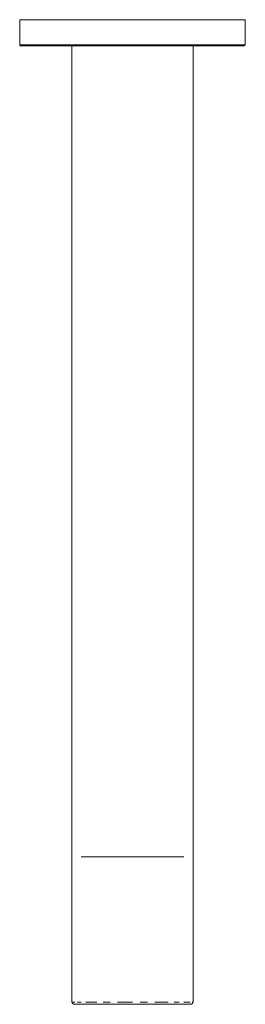
# Model space of a CAD drawing. Units: millimetres. Extents: x -26 to 26, y -227 to 0.
import ezdxf

# ---------------------------------------------------------------- set-up
doc = ezdxf.new("R2010")
doc.units = ezdxf.units.MM
doc.linetypes.add('CUSTOM', pattern=[0])

msp = doc.modelspace()

# ---------------------------------------------------------------- linework, layer by layer
at = {"color": 18, "linetype": 'CUSTOM', "lineweight": 9, "true_color": 0x000000}
for p, q in [((-25.36, -6), (-25.24, -6)), ((-25.24, -6), (-24.11, -6)), ((23.3, -6), (23.57, -6)), ((23.57, -6), (24.9, -6))]:
    msp.add_line(p, q, dxfattribs=at)
for points in [[(-8.03, 0), (-13, 0), (-17.4, 0), (-21.03, 0), (-23.75, 0), (-25.43, 0), (-26, 0), (-26, -5.8), (-25.6, -5.8), (-25.43, -5.8), (-24.38, -5.8), (-23.75, -5.8), (-22.38, -5.8), (-21.03, -5.8), (-19.66, -5.8), (-17.4, -5.8), (-16.3, -5.8), (-13, -5.8), (-12.43, -5.8), (-8.15, -5.8), (-8.03, -5.8), (-3.61, -5.8), (-2.72, -5.8), (1.05, -5.8), (2.72, -5.8), (5.67, -5.8), (8.03, -5.8), (10.11, -5.8), (13, -5.8), (14.22, -5.8), (17.4, -5.8), (17.88, -5.8), (20.96, -5.8), (21.03, -5.8), (23.37, -5.8), (23.75, -5.8), (25.03, -5.8), (25.43, -5.8), (25.88, -5.8), (26, -5.8), (26, 0), (25.43, 0), (23.75, 0), (21.03, 0), (17.4, 0), (13, 0), (8.03, 0), (2.72, 0), (-2.72, 0)], [(-9.58, -226.5), (-8.3, -226.5), (-8.23, -226.5)], [(-1.75, -226.5), (-0.08, -226.5), (0, -226.5)], [(6.74, -226.5), (8.16, -226.5), (8.23, -226.5)]]:
    msp.add_lwpolyline(points, close=True, dxfattribs=at)
for points in [[(-25.85, -5.99), (-25.9, -5.97), (-25.94, -5.94), (-25.97, -5.9), (-25.99, -5.85)], [(-25.24, -6), (-25.41, -6), (-25.8, -6)], [(23.57, -6), (23.19, -6), (20.87, -6), (20.8, -6), (17.74, -6), (17.26, -6), (14.11, -6), (12.9, -6), (10.03, -6), (7.97, -6), (5.63, -6), (2.7, -6), (1.04, -6), (-2.7, -6), (-3.58, -6), (-7.97, -6), (-8.08, -6), (-12.33, -6), (-12.9, -6), (-16.18, -6), (-17.26, -6), (-19.51, -6), (-20.87, -6), (-22.21, -6), (-23.57, -6), (-24.2, -6), (-25.24, -6)], [(-14, -6), (-14, -193), (-13.97, -193), (-13.97, -226.5), (-13.93, -226.5)], [(-3.74, -6), (-0.96, -6), (0, -6)], [(10.22, -6), (10.99, -6), (12.51, -6), (12.86, -6), (13.96, -6), (14.03, -6)], [(13.75, -226.5), (13.91, -226.5), (13.97, -226.5), (13.97, -193), (14, -193), (14, -6)], [(25.8, -6), (25.69, -6), (25.24, -6), (24.84, -6), (23.57, -6)], [(25.76, -5.99), (25.81, -5.97), (25.85, -5.94), (25.88, -5.9), (25.9, -5.85)], [(-11.82, -193), (-9.58, -193), (-6.74, -193), (-3.48, -193), (0, -193), (3.48, -193), (6.74, -193), (9.58, -193), (11.82, -193)], [(13.47, -227), (13.42, -227), (12.84, -227), (12.81, -227), (11.65, -227), (11.4, -227), (9.98, -227), (9.24, -227), (7.87, -227), (6.5, -227), (5.42, -227), (3.36, -227), (2.73, -227), (0, -227), (-0.08, -227), (-2.88, -227), (-3.36, -227), (-5.56, -227), (-6.5, -227), (-8, -227), (-9.24, -227), (-10.09, -227), (-11.4, -227), (-11.73, -227), (-12.84, -227), (-12.86, -227), (-13.43, -227), (-13.56, -226.98), (-13.68, -226.93), (-13.79, -226.85), (-13.86, -226.75), (-13.91, -226.63), (-13.93, -226.5)], [(-13.93, -226.5), (-13.75, -226.5), (-13.34, -226.5), (-13.31, -226.5)], [(-12.67, -226.5), (-12.17, -226.5), (-11.82, -226.5)], [(-10.79, -226.5), (-10.46, -226.5), (-9.58, -226.5)], [(-6.74, -226.5), (-5.77, -226.5), (-5.15, -226.5)], [(-3.48, -226.5), (-2.99, -226.5), (-1.75, -226.5)], [(1.75, -226.5), (2.83, -226.5), (3.48, -226.5)], [(5.15, -226.5), (5.62, -226.5), (6.74, -226.5)], [(9.58, -226.5), (10.35, -226.5), (10.79, -226.5)], [(11.82, -226.5), (12.08, -226.5), (12.67, -226.5), (13.29, -226.5), (13.31, -226.5)], [(13.56, -226.98), (13.68, -226.93), (13.79, -226.85), (13.86, -226.75), (13.91, -226.63)]]:
    msp.add_lwpolyline(points, dxfattribs=at)

doc.saveas('drawing.dxf')
